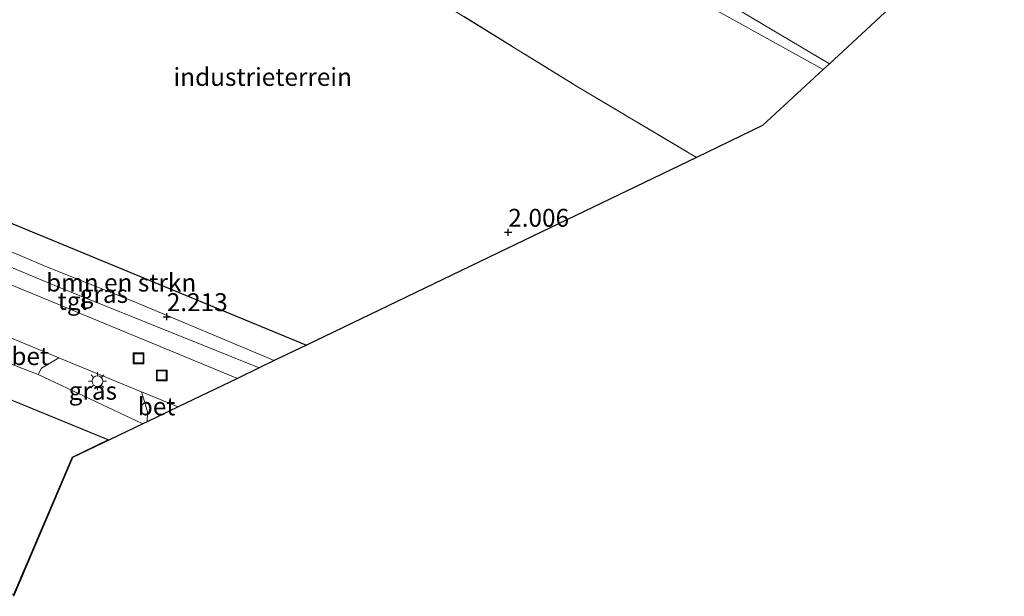
# Model space of a CAD drawing. Units: metres. Extents: x 140000 to 150003, y 474999 to 481251.
# Drawn here: x 145242 to 145379, y 479946 to 480027 of the extents above; entities that cross this region are included whole.
import ezdxf
from ezdxf.enums import TextEntityAlignment as Align

# ---------------------------------------------------------------- set-up
doc = ezdxf.new("R2010")
doc.units = ezdxf.units.M
doc.linetypes.add('IE-TERREINAFSCHEIDING', pattern=[10, 8, -2])
doc.layers.get('0').update_dxf_attribs({"lineweight": 25})
for name, color, linetype, lineweight in [('B-ME-GR-BOMENSTRUIKEN-GV-B6', 93, 'Continuous', 18), ('B-ME-GW-HOOGTEPUNT-S-B1', 10, 'Continuous', 25), ('B-ME-GW-KRUINLIJN-L-B1', 93, 'Continuous', 18), ('B-ME-GW-TEENLIJN-L-B1', 93, 'Continuous', 18), ('B-ME-IE-GRASLAND-GV-B6', 93, 'Continuous', 18), ('B-ME-IE-GRONDWERKLIJN-GROND_INGERICHT-GV-B6', 253, 'Continuous', 18), ('B-ME-IE-INRICHTINGSELEMENT-S-B1', 253, 'Continuous', 18), ('B-ME-IE-MEUBILAIR_WEGMEUBILAIR-LICHTMAST-S-B1', 8, 'Continuous', 18), ('B-ME-IE-TERREINAFSCHEIDING-HAAGRASTER-L-B1', 10, 'Continuous', 25), ('B-ME-IE-TERREINAFSCHEIDING-RASTERHEKWERK-L-B1', 8, 'IE-TERREINAFSCHEIDING', 18), ('B-ME-KG-KADASTRAAL-DAKRAND-L-B1', 13, 'Continuous', 18), ('B-ME-KG-KADASTRAAL-OPNAMEDTMGRENS-L-B1', 10, 'Continuous', 25), ('B-ME-OG-BEBOUWING-GV-B6', 173, 'Continuous', 18), ('B-ME-VH-VERH_SOORT-BETON-OVERIG-GV-B6', 8, 'IE-TERREINAFSCHEIDING-NATUURLIJK-HOUTWAL', 18), ('B-ME-VH-VERH_SOORT-BITUMEN-GV-B6', 8, 'IE-TERREINAFSCHEIDING-NATUURLIJK-HOUTWAL', 18), ('B-ME-VH-VERH_SOORT-TEGELS-GV-B6', 8, 'Continuous', 18)]:
    doc.layers.add(name, color=color, linetype=linetype, lineweight=lineweight)
doc.styles.add('NLCS-ISO', font='NLCS-ISO.TTF')
doc.linetypes.add('IE-TERREINAFSCHEIDING-NATUURLIJK-HOUTWAL', pattern='A,7,-1.5,[67,NLCS.SHX,S=0.75,R=45,X=0,Y=0],-1.5,7,-1.5,[70,NLCS.SHX,S=0.75,R=0,X=0,Y=0],-1.5', length=20)

# ---------------------------------------------------------------- blocks, each defined once
blk = doc.blocks.new('put')
for p, q in [((0.75, 0.75), (-0.75, 0.75)), ((-0.75, 0.75), (-0.75, -0.75)), ((0.75, -0.75), (0.75, 0.75)), ((-0.75, -0.75), (0.75, -0.75))]:
    blk.add_line(p, q)
blk.add_lwpolyline([(-0.625, 0.625), (0.625, 0.625), (0.625, -0.625), (-0.625, -0.625)], close=True)
blk = doc.blocks.new('hoogtepunt')
for p, q in [((-0.5, 0), (0.5, 0)), ((0, 0.5), (0, -0.5))]:
    blk.add_line(p, q)
blk = doc.blocks.new('lantaarnpaal')
for p, q in [((-0.75, 0), (-1.25, 0)), ((-0.88, 0.88), (-0.53, 0.53)), ((0, 0.75), (0, 1.25)), ((0.53, 0.53), (0.88, 0.88)), ((0.75, 0), (1.25, 0)), ((-0.53, -0.53), (-0.88, -0.88)), ((0, -0.75), (0, -1.25)), ((0.53, -0.53), (0.88, -0.88))]:
    blk.add_line(p, q)
blk.add_circle((0, 0), 0.75)

msp = doc.modelspace()

# ---------------------------------------------------------------- linework, layer by layer
at = {"layer": 'B-ME-GR-BOMENSTRUIKEN-GV-B6'}
msp.add_polyline3d([(145281.796, 479981.027, 1.908), (145277.286, 479978.858, 2.225), (145257.7, 479987.07, 2.225), (145245.317, 479992.041, 2.225), (145230.103, 479998.522, 2.125), (145231.615, 480000.092, 2.052), (145233.623, 480000.878, 1.964), (145281.796, 479981.027, 1.908)], dxfattribs=at)
at = {"layer": 'B-ME-GW-KRUINLIJN-L-B1'}
msp.add_polyline3d([(145354.074, 480019.567, 1.487), (145335.829, 480029.735, 1.564), (145319.58, 480038.683, 1.613), (145318.594, 480039.19, 1.602), (145315.712, 480039.535, 1.613), (145296.888, 480051, 1.524)], dxfattribs=at)
at = {"layer": 'B-ME-GW-TEENLIJN-L-B1'}
msp.add_polyline3d([(145296.888, 480051, 1.524), (145297.066, 480051.29, 1.453), (145315.49, 480040.47, 1.032), (145320.234, 480040.609, 0.87), (145322.179, 480039.876, 0.796), (145354.965, 480020.395, 0.86)], dxfattribs=at)
at = {"layer": 'B-ME-IE-GRASLAND-GV-B6'}
for points in [[(145277.286, 479978.858, 2.225), (145275.173, 479977.842, 2.01), (145247.709, 479988.905, 2.095), (145229.58, 479996.402, 2.102), (145230.103, 479998.522, 2.125), (145245.317, 479992.041, 2.225), (145257.7, 479987.07, 2.225), (145277.286, 479978.858, 2.225)], [(145258.715, 479974.495, 1.946), (145259.141, 479973.118, 2.008), (145259.541, 479971.698, 2.057), (145259.511, 479970.307, 2.113), (145258.903, 479970.015, 2.175), (145244.233, 479976.929, 2.092), (145244.69, 479977.795, 2.061), (145247.151, 479979.264, 1.942), (145258.715, 479974.495, 1.946)]]:
    msp.add_polyline3d(points, dxfattribs=at)
at = {"layer": 'B-ME-IE-GRONDWERKLIJN-GROND_INGERICHT-GV-B6'}
for points in [[(145336.361, 480007.275, 1.949), (145308.531, 479993.888, 1.722), (145281.796, 479981.027, 1.908), (145233.623, 480000.878, 1.964), (145230.662, 480005.198, 1.813), (145235.302, 480017.213, 1.74), (145246.882, 480044.919, 1.771), (145237.543, 480058.925, 1.762), (145243.582, 480063.461, 1.768), (145262.217, 480052.445, 1.753), (145286.812, 480037.491, 1.79), (145319.576, 480017.27, 1.877), (145336.361, 480007.275, 1.949)], [(145354.965, 480020.395, 0.86), (145354.074, 480019.567, 1.487), (145335.829, 480029.735, 1.564), (145319.58, 480038.683, 1.613), (145318.594, 480039.19, 1.602), (145315.712, 480039.535, 1.613), (145296.888, 480051, 1.524), (145297.066, 480051.29, 1.453), (145315.49, 480040.47, 1.032), (145320.234, 480040.609, 0.87), (145322.179, 480039.876, 0.796), (145354.965, 480020.395, 0.86)], [(145379.446, 480043.106, 0.853), (145354.965, 480020.395, 0.86), (145322.179, 480039.876, 0.796)], [(145335.829, 480029.735, 1.564), (145354.074, 480019.567, 1.487), (145345.628, 480011.732, 1.802), (145336.361, 480007.275, 1.949), (145319.576, 480017.27, 1.877), (145286.812, 480037.491, 1.79)], [(145240.815, 479946.08, 2.027), (145249.011, 479965.318, 2.027), (145254.105, 479967.763, 2.027), (145220.065, 479981.729, 2.027), (145219.747, 479980.953, 2.027), (145214.969, 479982.848, 2.027), (145210.988, 479972.821, 2.027), (145209.876, 479973.263, 2.027), (145208.84, 479970.654, 2.027), (145209.925, 479970.223, 2.027), (145207.753, 479964.752, 2.027), (145212.196, 479962.989, 2.027), (145210.358, 479958.463, 2.027), (145240.815, 479946.08, 2.027)], [(145240.48, 479978.374, 2.131), (145244.233, 479976.929, 2.092), (145258.903, 479970.015, 2.175), (145254.41, 479967.854, 2.027), (145249.054, 479965.277, 2.027), (145240.783, 479945.877, 2.027)]]:
    msp.add_polyline3d(points, dxfattribs=at)
at = {"layer": 'B-ME-IE-TERREINAFSCHEIDING-HAAGRASTER-L-B1'}
msp.add_line((145233.623, 480000.878, 1.964), (145281.796, 479981.027, 1.908), dxfattribs=at)
at = {"layer": 'B-ME-IE-TERREINAFSCHEIDING-RASTERHEKWERK-L-B1'}
msp.add_polyline3d([(145243.582, 480063.461, 1.768), (145262.217, 480052.445, 1.753), (145286.812, 480037.491, 1.79), (145319.576, 480017.27, 1.877), (145336.361, 480007.275, 1.949)], dxfattribs=at)
at = {"layer": 'B-ME-KG-KADASTRAAL-DAKRAND-L-B1'}
msp.add_polyline3d([(145253.982, 479967.759, 8.343), (145248.981, 479965.368, 8.342), (145240.788, 479946.145, 8.34), (145210.422, 479958.491, 8.363), (145212.26, 479963.017, 5.626), (145207.818, 479964.78, 5.557), (145209.99, 479970.251, 5.516), (145208.905, 479970.682, 5.526), (145209.904, 479973.198, 5.526), (145211.016, 479972.756, 5.529), (145214.997, 479982.783, 5.523), (145219.774, 479980.888, 8.422), (145220.092, 479981.664, 8.405), (145253.982, 479967.759, 8.343)], dxfattribs=at)
at = {"layer": 'B-ME-KG-KADASTRAAL-OPNAMEDTMGRENS-L-B1'}
msp.add_polyline3d([(145379.446, 480043.106, 0.853), (145354.965, 480020.395, 0.86), (145354.074, 480019.567, 1.487), (145345.628, 480011.732, 1.802), (145336.361, 480007.275, 1.949), (145308.531, 479993.888, 1.722), (145281.796, 479981.027, 1.908), (145277.286, 479978.858, 2.225), (145275.173, 479977.842, 2.01), (145272.114, 479976.37, 1.976), (145263.83, 479972.385, 1.948), (145259.511, 479970.307, 2.113), (145258.903, 479970.015, 2.175), (145254.41, 479967.854, 2.027), (145249.054, 479965.277, 2.027), (145240.783, 479945.877, 2.027)], dxfattribs=at)
at = {"layer": 'B-ME-OG-BEBOUWING-GV-B6'}
msp.add_polyline3d([(145254.105, 479967.763, 2.027), (145249.011, 479965.318, 2.027), (145240.815, 479946.08, 2.027), (145210.358, 479958.463, 2.027), (145212.196, 479962.989, 2.027), (145207.753, 479964.752, 2.027), (145209.925, 479970.223, 2.027), (145208.84, 479970.654, 2.027), (145209.876, 479973.263, 2.027), (145210.988, 479972.821, 2.027), (145214.969, 479982.848, 2.027), (145219.747, 479980.953, 2.027), (145220.065, 479981.729, 2.027), (145254.105, 479967.763, 2.027)], dxfattribs=at)
at = {"layer": 'B-ME-VH-VERH_SOORT-BETON-OVERIG-GV-B6'}
for points in [[(145247.151, 479979.264, 1.942), (145244.69, 479977.795, 2.061), (145244.233, 479976.929, 2.092), (145240.48, 479978.374, 2.131), (145240.469, 479980.013, 2.058), (145240.193, 479982.133, 1.94), (145247.151, 479979.264, 1.942)], [(145263.83, 479972.385, 1.948), (145259.511, 479970.307, 2.113), (145259.541, 479971.698, 2.057), (145259.141, 479973.118, 2.008), (145258.715, 479974.495, 1.946), (145263.83, 479972.385, 1.948)]]:
    msp.add_polyline3d(points, dxfattribs=at)
at = {"layer": 'B-ME-VH-VERH_SOORT-BITUMEN-GV-B6'}
msp.add_polyline3d([(145229.139, 479994.119, 1.998), (145272.114, 479976.37, 1.976), (145263.83, 479972.385, 1.948), (145258.715, 479974.495, 1.946), (145247.151, 479979.264, 1.942), (145240.193, 479982.133, 1.94)], dxfattribs=at)
at = {"layer": 'B-ME-VH-VERH_SOORT-TEGELS-GV-B6'}
msp.add_polyline3d([(145229.58, 479996.402, 2.102), (145247.709, 479988.905, 2.095), (145275.173, 479977.842, 2.01), (145272.114, 479976.37, 1.976), (145229.139, 479994.119, 1.998), (145225.115, 479995.884, 2.012), (145224.199, 479997.27, 2.037), (145223.735, 479998.818, 2.037), (145225.698, 479998.007, 2.104), (145229.58, 479996.402, 2.102)], dxfattribs=at)

# ---------------------------------------------------------------- block references
at = {"layer": 'B-ME-GW-HOOGTEPUNT-S-B1', "rotation": 90}
for p in [(145310.015, 479996.807, 2.006), (145310.015, 479996.807, 2.006), (145262.24, 479985.001, 2.213), (145262.24, 479985.001, 2.213)]:
    msp.add_blockref('hoogtepunt', p, dxfattribs=at)
at = {"layer": 'B-ME-IE-INRICHTINGSELEMENT-S-B1', "rotation": 90}
for p in [(145258.297, 479979.176, 2.081), (145261.534, 479976.783, 1.99)]:
    msp.add_blockref('put', p, dxfattribs=at)
at = {"layer": 'B-ME-IE-MEUBILAIR_WEGMEUBILAIR-LICHTMAST-S-B1', "rotation": 90}
msp.add_blockref('lantaarnpaal', (145252.532, 479975.97, 2.125), dxfattribs=at)

# ---------------------------------------------------------------- texts
at = {"layer": 'B-ME-GR-BOMENSTRUIKEN-GV-B6', "ltscale": 0.2, "style": 'NLCS-ISO'}
msp.add_text('bmn en strkn', height=2.5, dxfattribs=at).set_placement((145255.8521, 479989.7705), align=Align.MIDDLE_CENTER)
at = {"layer": 'B-ME-GW-HOOGTEPUNT-S-B1', "ltscale": 0.2, "style": 'NLCS-ISO'}
for s, p in [('2.006', (145310.015, 479996.807, 2.006)), ('2.006', (145310.015, 479996.807, 2.006)), ('2.213', (145262.24, 479985.001, 2.213)), ('2.213', (145262.24, 479985.001, 2.213))]:
    msp.add_text(s, height=2.5, dxfattribs=at).set_placement(p, align=Align.BOTTOM_LEFT)
at = {"layer": 'B-ME-IE-GRASLAND-GV-B6', "ltscale": 0.2, "style": 'NLCS-ISO'}
for p in [(145253.433, 479988.182), (145251.887, 479974.6395)]:
    msp.add_text('gras', height=2.5, dxfattribs=at).set_placement(p, align=Align.MIDDLE_CENTER)
at = {"layer": 'B-ME-IE-GRONDWERKLIJN-GROND_INGERICHT-GV-B6', "ltscale": 0.2, "style": 'NLCS-ISO'}
msp.add_text('industrieterrein', height=2.5, dxfattribs=at).set_placement((145275.6625, 480018.5478), align=Align.MIDDLE_CENTER)
at = {"layer": 'B-ME-VH-VERH_SOORT-BETON-OVERIG-GV-B6', "ltscale": 0.2, "style": 'NLCS-ISO'}
for p in [(145243.1265, 479979.4777), (145260.8112, 479972.4545)]:
    msp.add_text('bet', height=2.5, dxfattribs=at).set_placement(p, align=Align.MIDDLE_CENTER)
at = {"layer": 'B-ME-VH-VERH_SOORT-TEGELS-GV-B6', "ltscale": 0.2, "style": 'NLCS-ISO'}
msp.add_text('tgl', height=2.5, dxfattribs=at).set_placement((145249.0546, 479987.2152), align=Align.MIDDLE_CENTER)

doc.saveas('drawing.dxf')
